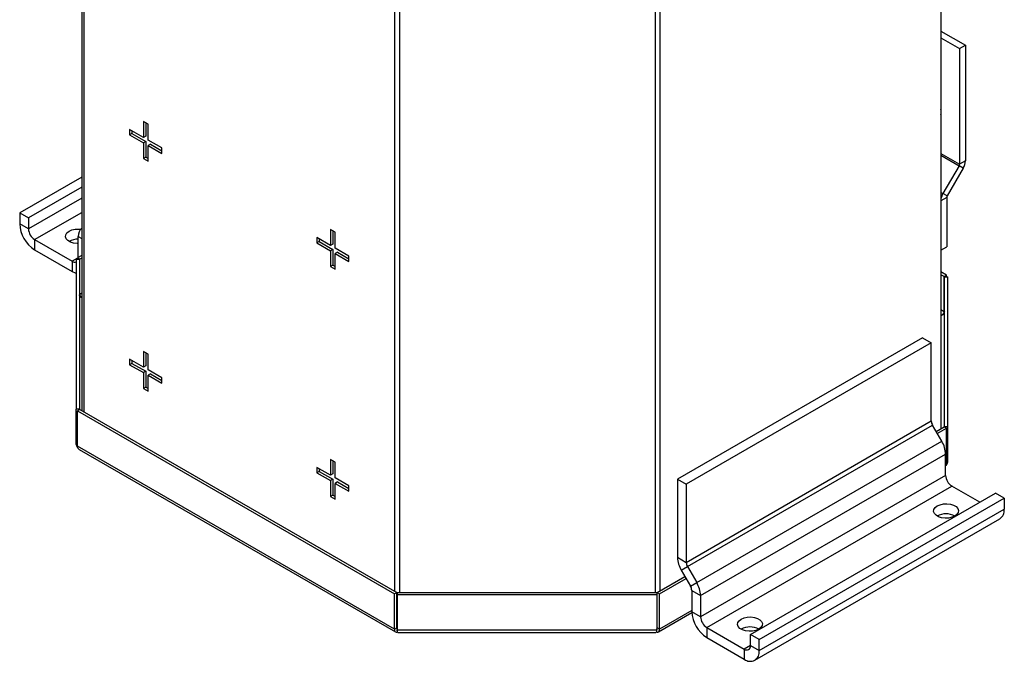
# Model space of a CAD drawing. Units: inches. Extents: x 0.5 to 25, y 0.5 to 16.
# Drawn here: x 12.8 to 16.4, y 9.8 to 12.2 of the extents above; entities that cross this region are included whole.
import ezdxf

# ---------------------------------------------------------------- set-up
doc = ezdxf.new("R2010")
doc.units = ezdxf.units.IN
doc.header["$LTSCALE"] = 1.5
doc.header["$MEASUREMENT"] = 0

msp = doc.modelspace()

# ---------------------------------------------------------------- linework, layer by layer
at = {"color": 7, "linetype": 'Continuous', "lineweight": 25}
for p, q in [((13.0247, 13.7316), (13.0247, 10.7418)), ((16.1235, 13.6647), (16.1235, 10.6772)), ((16.1235, 12.1117), (16.2115, 12.0609)), ((16.1235, 12.0873), (16.1903, 12.0487)), ((16.1903, 12.0487), (16.2115, 12.0609)), ((16.1903, 12.0487), (16.1903, 11.6312)), ((16.2115, 12.0609), (16.2115, 11.6434)), ((13.1972, 11.7567), (13.1972, 11.7372)), ((13.2466, 11.7282), (13.1972, 11.7567)), ((13.2635, 11.7755), (13.2466, 11.7853)), ((13.2466, 11.7853), (13.2466, 11.7282)), ((13.2551, 11.7804), (13.2551, 11.7331)), ((13.2635, 11.7185), (13.2635, 11.7755)), ((13.2057, 11.7421), (13.1972, 11.7372)), ((13.1972, 11.7372), (13.2466, 11.7087)), ((13.2057, 11.7519), (13.2057, 11.7421)), ((13.2057, 11.7421), (13.2551, 11.7136)), ((13.2551, 11.7331), (13.2466, 11.7282)), ((13.2551, 11.7136), (13.2466, 11.7087)), ((13.2466, 11.7087), (13.2466, 11.6517)), ((13.2551, 11.7136), (13.2551, 11.6566)), ((13.3129, 11.69), (13.2635, 11.7185)), ((13.272, 11.7038), (13.2635, 11.699)), ((13.2635, 11.6419), (13.2635, 11.699)), ((13.2635, 11.699), (13.3129, 11.6705)), ((13.272, 11.7038), (13.3129, 11.6802)), ((13.3129, 11.6705), (13.3129, 11.69)), ((13.2551, 11.6566), (13.2466, 11.6517)), ((13.2466, 11.6517), (13.2635, 11.6419)), ((13.2551, 11.6566), (13.2635, 11.6517)), ((16.1888, 11.6259), (16.1308, 11.5256)), ((16.2037, 11.6173), (16.1458, 11.5169)), ((16.2037, 11.6173), (16.1888, 11.6259)), ((16.2115, 11.6434), (16.1903, 11.6312)), ((13.0247, 11.5852), (12.8006, 11.4559)), ((13.0247, 11.5486), (12.8323, 11.4376)), ((16.1458, 11.5169), (16.1308, 11.5256)), ((16.1442, 11.5117), (16.1442, 11.3331)), ((12.8006, 11.4559), (12.8323, 11.4376)), ((12.8006, 11.4559), (12.8006, 11.4159)), ((12.8323, 11.4376), (12.8323, 11.3976)), ((12.8323, 11.3976), (12.8006, 11.4159)), ((12.9657, 11.3694), (12.9666, 11.3768)), ((12.9684, 11.3622), (12.9657, 11.3694)), ((12.9666, 11.3768), (12.9711, 11.3837)), ((12.9711, 11.3837), (12.9787, 11.3897)), ((12.9787, 11.3897), (12.989, 11.3941)), ((12.989, 11.3941), (13.001, 11.3967)), ((13.001, 11.3967), (13.0138, 11.3972)), ((13.012, 11.295), (13.012, 11.3706)), ((13.0138, 11.3972), (13.0202, 11.3967)), ((13.8725, 11.3669), (13.8725, 11.3474)), ((13.9219, 11.3384), (13.8725, 11.3669)), ((13.9388, 11.3857), (13.9219, 11.3954)), ((13.9219, 11.3954), (13.9219, 11.3384)), ((13.9304, 11.3906), (13.9304, 11.3433)), ((13.9388, 11.3286), (13.9388, 11.3857)), ((12.8544, 11.3594), (12.9899, 11.2812)), ((12.8544, 11.3594), (12.8544, 11.3228)), ((12.9745, 11.3557), (12.9684, 11.3622)), ((12.9836, 11.3505), (12.9745, 11.3557)), ((12.9948, 11.3469), (12.9836, 11.3505)), ((13.0074, 11.3454), (12.9948, 11.3469)), ((13.012, 11.3453), (13.0074, 11.3454)), ((13.881, 11.3523), (13.8725, 11.3474)), ((13.8725, 11.3474), (13.9219, 11.3189)), ((13.881, 11.362), (13.881, 11.3523)), ((13.881, 11.3523), (13.9304, 11.3238)), ((13.9304, 11.3433), (13.9219, 11.3384)), ((16.1235, 11.3212), (16.1442, 11.3331)), ((12.8544, 11.3228), (12.9899, 11.2446)), ((13.0247, 11.3024), (13.0086, 11.293)), ((13.9304, 11.3238), (13.9219, 11.3189)), ((13.9219, 11.3189), (13.9219, 11.2619)), ((13.9304, 11.3238), (13.9304, 11.2667)), ((13.9882, 11.3001), (13.9388, 11.3286)), ((13.9473, 11.314), (13.9388, 11.3091)), ((13.9388, 11.2521), (13.9388, 11.3091)), ((13.9388, 11.3091), (13.9882, 11.2806)), ((13.9473, 11.314), (13.9882, 11.2904)), ((13.9882, 11.2806), (13.9882, 11.3001)), ((12.9899, 11.2812), (12.9899, 11.2446)), ((13.0046, 11.2875), (13.0046, 10.7469)), ((13.0165, 11.2875), (13.0046, 11.2875)), ((13.017, 11.2882), (13.0086, 11.293)), ((13.0086, 11.2875), (13.0086, 11.293)), ((13.0165, 11.2875), (13.0165, 10.7469)), ((13.0247, 11.2926), (13.017, 11.2882)), ((13.017, 11.1611), (13.017, 11.2882)), ((13.9304, 11.2667), (13.9219, 11.2619)), ((13.9219, 11.2619), (13.9388, 11.2521)), ((13.9304, 11.2667), (13.9388, 11.2619)), ((12.9899, 11.2446), (13.0004, 11.2397)), ((13.0004, 11.2397), (13.0046, 11.2384)), ((16.1437, 11.2308), (16.1235, 11.2425)), ((16.1353, 11.2259), (16.1235, 11.2327)), ((16.1353, 11.2259), (16.1437, 11.2308)), ((16.1353, 11.0989), (16.1353, 11.2259)), ((16.1358, 10.6846), (16.1358, 11.2252)), ((16.1358, 11.2252), (16.1477, 11.2252)), ((16.1437, 11.2252), (16.1437, 11.2308)), ((16.1477, 10.6846), (16.1477, 11.2252)), ((13.0165, 11.1614), (13.017, 11.1611)), ((16.1358, 11.0992), (16.1353, 11.0989)), ((16.0569, 11.0049), (15.173, 10.4946)), ((16.0886, 10.9866), (15.2047, 10.4763)), ((16.0569, 11.0049), (16.0886, 10.9866)), ((16.0886, 10.7049), (16.0886, 10.9866)), ((13.2635, 10.9462), (13.2466, 10.956)), ((13.2466, 10.956), (13.2466, 10.8989)), ((13.2551, 10.9511), (13.2551, 10.9038)), ((13.2635, 10.8892), (13.2635, 10.9462)), ((13.1972, 10.9275), (13.1972, 10.9079)), ((13.2466, 10.8989), (13.1972, 10.9275)), ((13.2057, 10.9128), (13.1972, 10.9079)), ((13.1972, 10.9079), (13.2466, 10.8794)), ((13.2057, 10.9226), (13.2057, 10.9128)), ((13.2057, 10.9128), (13.2551, 10.8843)), ((13.2551, 10.9038), (13.2466, 10.8989)), ((13.2551, 10.8843), (13.2466, 10.8794)), ((13.2466, 10.8794), (13.2466, 10.8224)), ((13.2551, 10.8843), (13.2551, 10.8273)), ((13.3129, 10.8607), (13.2635, 10.8892)), ((13.272, 10.8745), (13.2635, 10.8697)), ((13.2635, 10.8126), (13.2635, 10.8697)), ((13.2635, 10.8697), (13.3129, 10.8412)), ((13.272, 10.8745), (13.3129, 10.8509)), ((13.3129, 10.8412), (13.3129, 10.8607)), ((13.2551, 10.8273), (13.2466, 10.8224)), ((13.2466, 10.8224), (13.2635, 10.8126)), ((13.2551, 10.8273), (13.2635, 10.8224)), ((13.0165, 10.7469), (13.0046, 10.7469)), ((13.0046, 10.6199), (13.0046, 10.7469)), ((13.017, 10.7462), (13.0086, 10.7413)), ((13.0086, 10.7413), (14.1522, 10.0811)), ((13.0086, 10.6143), (13.0086, 10.7413)), ((13.0165, 10.7459), (13.0165, 10.7469)), ((13.017, 10.7462), (14.1607, 10.086)), ((15.2047, 10.1947), (16.0886, 10.7049)), ((15.2093, 10.1793), (16.0931, 10.6895)), ((16.1264, 10.6319), (16.0931, 10.6895)), ((16.1061, 10.6671), (16.1353, 10.684)), ((16.1103, 10.6598), (16.1437, 10.6791)), ((16.1353, 10.684), (16.1437, 10.6791)), ((16.1358, 10.6846), (16.1477, 10.6846)), ((16.1358, 10.6837), (16.1358, 10.6846)), ((16.1437, 10.5521), (16.1437, 10.6791)), ((16.1477, 10.5576), (16.1477, 10.6846)), ((13.0046, 10.6199), (13.0086, 10.6199)), ((15.2426, 10.1216), (16.1264, 10.6319)), ((14.1522, 9.9541), (13.0086, 10.6143)), ((13.0152, 10.6022), (14.1557, 9.9438)), ((15.2564, 10.0749), (16.1403, 10.5852)), ((16.1403, 10.5085), (16.1403, 10.5852)), ((13.9219, 10.5661), (13.9219, 10.5091)), ((13.9388, 10.5564), (13.9219, 10.5661)), ((13.9304, 10.5613), (13.9304, 10.514)), ((13.9388, 10.4993), (13.9388, 10.5564)), ((16.1477, 10.5576), (16.1437, 10.5576)), ((13.8725, 10.5376), (13.8725, 10.5181)), ((13.9219, 10.5091), (13.8725, 10.5376)), ((13.881, 10.523), (13.8725, 10.5181)), ((13.8725, 10.5181), (13.9219, 10.4896)), ((13.881, 10.5327), (13.881, 10.523)), ((13.881, 10.523), (13.9304, 10.4945)), ((13.9304, 10.514), (13.9219, 10.5091)), ((13.9304, 10.4945), (13.9219, 10.4896)), ((13.9219, 10.4896), (13.9219, 10.4326)), ((13.9304, 10.4945), (13.9304, 10.4374)), ((13.9882, 10.4708), (13.9388, 10.4993)), ((13.9473, 10.4847), (13.9388, 10.4798)), ((13.9388, 10.4798), (13.9882, 10.4513)), ((13.9388, 10.4228), (13.9388, 10.4798)), ((13.9473, 10.4847), (13.9882, 10.4611)), ((15.173, 10.4946), (15.173, 10.213)), ((15.173, 10.4946), (15.2047, 10.4763)), ((16.1403, 10.5085), (15.2564, 9.9982)), ((13.9882, 10.4513), (13.9882, 10.4708)), ((15.2047, 10.4763), (15.2047, 10.1947)), ((15.2785, 9.96), (16.1624, 10.4702)), ((15.4361, 9.9345), (16.32, 10.4447)), ((16.2633, 10.412), (16.1624, 10.4702)), ((16.3517, 10.4264), (16.32, 10.4447)), ((13.9304, 10.4374), (13.9219, 10.4326)), ((13.9219, 10.4326), (13.9388, 10.4228)), ((13.9304, 10.4374), (13.9388, 10.4326)), ((15.4678, 9.9162), (16.3517, 10.4264)), ((16.1202, 10.4029), (16.1322, 10.4055)), ((16.1322, 10.4055), (16.145, 10.406)), ((16.145, 10.406), (16.1575, 10.4044)), ((16.3517, 10.4264), (16.3517, 10.3865)), ((15.4678, 9.8762), (16.3517, 10.3865)), ((16.0969, 10.3782), (16.0978, 10.3856)), ((16.0996, 10.371), (16.0969, 10.3782)), ((16.0978, 10.3856), (16.1023, 10.3925)), ((16.1057, 10.3645), (16.0996, 10.371)), ((16.1023, 10.3925), (16.1099, 10.3985)), ((16.1099, 10.3985), (16.1202, 10.4029)), ((16.1575, 10.4044), (16.1687, 10.4009)), ((16.1687, 10.4009), (16.1778, 10.3957)), ((16.1778, 10.3957), (16.1839, 10.3892)), ((16.1857, 10.3746), (16.1813, 10.3676)), ((16.1839, 10.3892), (16.1866, 10.3819)), ((16.1866, 10.3819), (16.1857, 10.3746)), ((15.452, 9.8414), (16.3359, 10.3516)), ((16.1148, 10.3593), (16.1057, 10.3645)), ((16.126, 10.3558), (16.1148, 10.3593)), ((16.1385, 10.3542), (16.126, 10.3558)), ((16.1513, 10.3547), (16.1385, 10.3542)), ((16.1633, 10.3573), (16.1513, 10.3547)), ((16.1736, 10.3617), (16.1633, 10.3573)), ((16.1813, 10.3676), (16.1736, 10.3617)), ((15.173, 10.213), (15.2047, 10.1947)), ((15.1869, 10.1663), (15.2093, 10.1793)), ((15.1869, 10.1663), (15.2201, 10.1087)), ((15.2093, 10.1793), (15.2426, 10.1216)), ((15.0995, 10.086), (15.1998, 10.1439)), ((15.1079, 10.0811), (15.204, 10.1366)), ((15.2201, 10.1087), (15.2426, 10.1216)), ((14.1607, 10.086), (14.1522, 10.0811)), ((14.1607, 9.959), (14.1607, 10.086)), ((15.0995, 10.086), (15.1079, 10.0811)), ((15.0995, 9.959), (15.0995, 10.086)), ((15.2247, 10.0932), (15.2564, 10.0749)), ((15.2247, 10.0932), (15.2247, 10.0165)), ((14.1522, 9.9541), (14.1522, 10.0811)), ((14.1619, 10.0857), (15.0983, 10.0857)), ((14.1619, 10.0857), (14.1619, 10.0788)), ((14.1619, 10.0788), (15.0983, 10.0788)), ((14.1619, 10.0788), (14.1619, 9.9518)), ((15.0983, 10.0857), (15.0983, 10.0788)), ((15.0983, 10.0788), (15.0983, 9.9518)), ((15.1079, 9.9541), (15.1079, 10.0811)), ((15.2564, 10.0749), (15.2564, 9.9982)), ((15.2564, 9.9982), (15.2247, 10.0165)), ((15.1044, 9.9438), (15.2248, 10.0133)), ((15.3907, 9.9774), (15.3952, 9.9843)), ((15.3952, 9.9843), (15.4028, 9.9903)), ((15.4028, 9.9903), (15.4131, 9.9947)), ((15.4131, 9.9947), (15.4251, 9.9973)), ((15.4251, 9.9973), (15.4379, 9.9978)), ((15.4379, 9.9978), (15.4504, 9.9962)), ((15.4504, 9.9962), (15.4616, 9.9927)), ((15.4616, 9.9927), (15.4707, 9.9875)), ((15.4707, 9.9875), (15.4768, 9.981)), ((15.4768, 9.981), (15.4795, 9.9737)), ((14.1522, 9.9541), (14.1607, 9.959)), ((14.1619, 9.9518), (15.0983, 9.9518)), ((15.1079, 9.9541), (15.0995, 9.959)), ((15.2785, 9.96), (15.2785, 9.9234)), ((15.2785, 9.96), (15.414, 9.8818)), ((15.3898, 9.97), (15.3907, 9.9774)), ((15.3925, 9.9628), (15.3898, 9.97)), ((15.3986, 9.9563), (15.3925, 9.9628)), ((15.4077, 9.9511), (15.3986, 9.9563)), ((15.4189, 9.9475), (15.4077, 9.9511)), ((15.4314, 9.946), (15.4189, 9.9475)), ((15.4442, 9.9465), (15.4314, 9.946)), ((15.4562, 9.9491), (15.4442, 9.9465)), ((15.4665, 9.9535), (15.4562, 9.9491)), ((15.4741, 9.9594), (15.4665, 9.9535)), ((15.4786, 9.9664), (15.4741, 9.9594)), ((15.4795, 9.9737), (15.4786, 9.9664)), ((14.1646, 9.9415), (15.0956, 9.9415)), ((15.2785, 9.9234), (15.414, 9.8452)), ((15.4361, 9.8945), (15.4361, 9.9345)), ((15.4678, 9.9162), (15.4361, 9.9345)), ((15.4678, 9.8762), (15.4678, 9.9162)), ((15.414, 9.8818), (15.414, 9.8452)), ((15.4361, 9.8945), (15.4678, 9.8762))]:
    msp.add_line(p, q, dxfattribs=at)
at = {"color": 8, "linetype": 'Continuous', "lineweight": 25, "true_color": 0x808080}
for p, q in [((13.0319, 13.7275), (13.0319, 10.7376)), ((14.1536, 10.0901), (14.1536, 13.0827)), ((14.1708, 13.079), (14.1708, 10.0857)), ((15.0921, 13.079), (15.0921, 10.0857)), ((15.1094, 13.0834), (15.1094, 10.0917)), ((16.1235, 11.6698), (16.1903, 11.6312)), ((16.1235, 11.6636), (16.1888, 11.6259)), ((13.0247, 11.5087), (12.8323, 11.3976)), ((16.1235, 11.5298), (16.1308, 11.5256)), ((16.1442, 11.5117), (16.1235, 11.4997)), ((12.8544, 11.3594), (13.0247, 11.4577)), ((13.012, 11.3706), (13.0247, 11.3633)), ((13.0086, 11.2919), (12.9899, 11.2812)), ((13.0247, 11.1656), (13.017, 11.1611)), ((16.1353, 11.0989), (16.1235, 11.1057)), ((16.1437, 10.5521), (16.1403, 10.5501)), ((15.2247, 10.0215), (15.1079, 9.9541)), ((15.4361, 9.8945), (15.414, 9.8818))]:
    msp.add_line(p, q, dxfattribs=at)
at = {"color": 7, "linetype": 'Continuous', "lineweight": 25}
for centre, radius, start, end in [((16.0367, 11.8194), 0.0874, 353.5094, 6.4906), ((16.1795, 11.6315), 0.0108, 328.8561, 358.0446), ((16.1575, 11.6452), 0.054, 328.8561, 358.0438), ((16.1808, 11.4961), 0.058, 149.4851, 171.1585), ((16.155, 11.5113), 0.0108, 148.8535, 178.0455), ((12.9174, 11.4213), 0.1169, 182.6053, 237.3947), ((13.0461, 11.3738), 0.0342, 128.6375, 185.3591), ((12.8803, 11.3998), 0.048, 182.6054, 237.3946), ((13.0096, 11.2947), 0.0659, 87.8658, 117.8544), ((12.9992, 11.2944), 0.0161, 234.8179, 289.4572), ((16.1205, 10.706), 0.0319, 181.9565, 211.1442), ((16.0438, 10.5819), 0.0966, 1.9568, 31.1435), ((16.1883, 10.5107), 0.048, 182.6054, 237.3944), ((16.3155, 10.3819), 0.0365, 304.0573, 7.2551), ((16.1418, 10.302), 0.0678, 61.888, 118.112), ((15.2695, 10.2163), 0.0966, 181.9563, 211.144), ((15.2366, 10.1958), 0.0319, 181.9565, 211.1442), ((15.1599, 10.0716), 0.0966, 1.9568, 31.1435), ((15.1928, 10.0921), 0.0319, 1.9564, 31.1437), ((15.3415, 10.0219), 0.1169, 182.6055, 237.3945), ((15.3044, 10.0004), 0.048, 182.6054, 237.3944), ((15.4346, 9.8938), 0.0678, 61.8964, 117.9806), ((15.4226, 9.8923), 0.0136, 230.7966, 9.2142), ((15.435, 9.8709), 0.0332, 230.7964, 9.2143)]:
    msp.add_arc(centre, radius, start, end, dxfattribs=at)
for points, knots in [([(13.0247, 11.149), (13.0246, 11.149), (13.0228, 11.1495), (13.02, 11.1519), (13.0171, 11.1558), (13.0167, 11.1589), (13.0165, 11.1605)], [0, 0, 0, 0, 0.030639, 0.353761, 0.676881, 1, 1, 1, 1]), ([(13.017, 11.1611), (13.0174, 11.1599), (13.0182, 11.1574), (13.021, 11.1532), (13.0235, 11.1511), (13.0247, 11.1501)], [0, 0, 0, 0, 0.337998, 0.675998, 1, 1, 1, 1]), ([(16.1233, 11.0854), (16.1247, 11.0861), (16.1275, 11.0874), (16.1313, 11.091), (16.1341, 11.0951), (16.1349, 11.0976), (16.1353, 11.0989)], [0, 0, 0, 0, 0.250005, 0.500004, 0.750004, 1, 1, 1, 1]), ([(16.1358, 11.0982), (16.1356, 11.0967), (16.1352, 11.0936), (16.1323, 11.0895), (16.1282, 11.0865), (16.1249, 11.0858), (16.1233, 11.0854)], [0, 0, 0, 0, 0.249998, 0.499997, 0.749998, 1, 1, 1, 1]), ([(13.0046, 10.6199), (13.0049, 10.6174), (13.0054, 10.6133), (13.0088, 10.6101), (13.0102, 10.6088)], [0, 0, 0, 0, 0.588546, 1, 1, 1, 1]), ([(13.0152, 10.6022), (13.0152, 10.6022), (13.0131, 10.6027), (13.0103, 10.6067), (13.0091, 10.6118), (13.0086, 10.6143)], [0, 0, 0, 0, 0.0001002, 0.5000489, 1, 1, 1, 1]), ([(16.1437, 10.5521), (16.1434, 10.5493), (16.1429, 10.5457), (16.1408, 10.5438), (16.1403, 10.5434)], [0, 0, 0, 0, 0.77453, 1, 1, 1, 1]), ([(16.1422, 10.5466), (16.1436, 10.5479), (16.147, 10.551), (16.1474, 10.5552), (16.1477, 10.5576)], [0, 0, 0, 0, 0.411457, 1, 1, 1, 1]), ([(14.1522, 9.9541), (14.1522, 9.9518), (14.1522, 9.9471), (14.1555, 9.9434), (14.1595, 9.9424), (14.1625, 9.944), (14.1634, 9.9446)], [0, 0, 0, 0, 0.285716, 0.57143, 0.857142, 1, 1, 1, 1]), ([(14.1607, 9.959), (14.1606, 9.9579), (14.1604, 9.9558), (14.161, 9.9542), (14.1617, 9.9542), (14.1617, 9.9542)], [0, 0, 0, 0, 0.499943, 0.999892, 1, 1, 1, 1]), ([(14.1646, 9.9419), (14.1644, 9.9418), (14.1639, 9.9415), (14.163, 9.9447), (14.1622, 9.9494), (14.1619, 9.9518)], [0, 0, 0, 0, 0.177789, 0.588892, 1, 1, 1, 1]), ([(15.0983, 9.9518), (15.0979, 9.9494), (15.0972, 9.9447), (15.0963, 9.9415), (15.0957, 9.9418), (15.0956, 9.9419)], [0, 0, 0, 0, 0.411107, 0.822213, 1, 1, 1, 1]), ([(15.0967, 9.9446), (15.0977, 9.944), (15.1007, 9.9424), (15.1047, 9.9434), (15.1079, 9.9471), (15.1079, 9.9518), (15.1079, 9.9541)], [0, 0, 0, 0, 0.1428575, 0.4285728, 0.7142844, 1, 1, 1, 1]), ([(15.0985, 9.9542), (15.0985, 9.9542), (15.0992, 9.9542), (15.0998, 9.9558), (15.0996, 9.9579), (15.0995, 9.959)], [0, 0, 0, 0, 0.000108, 0.500055, 1, 1, 1, 1])]:
    msp.add_open_spline(points, degree=3, knots=knots, dxfattribs=at)

doc.saveas('drawing.dxf')
